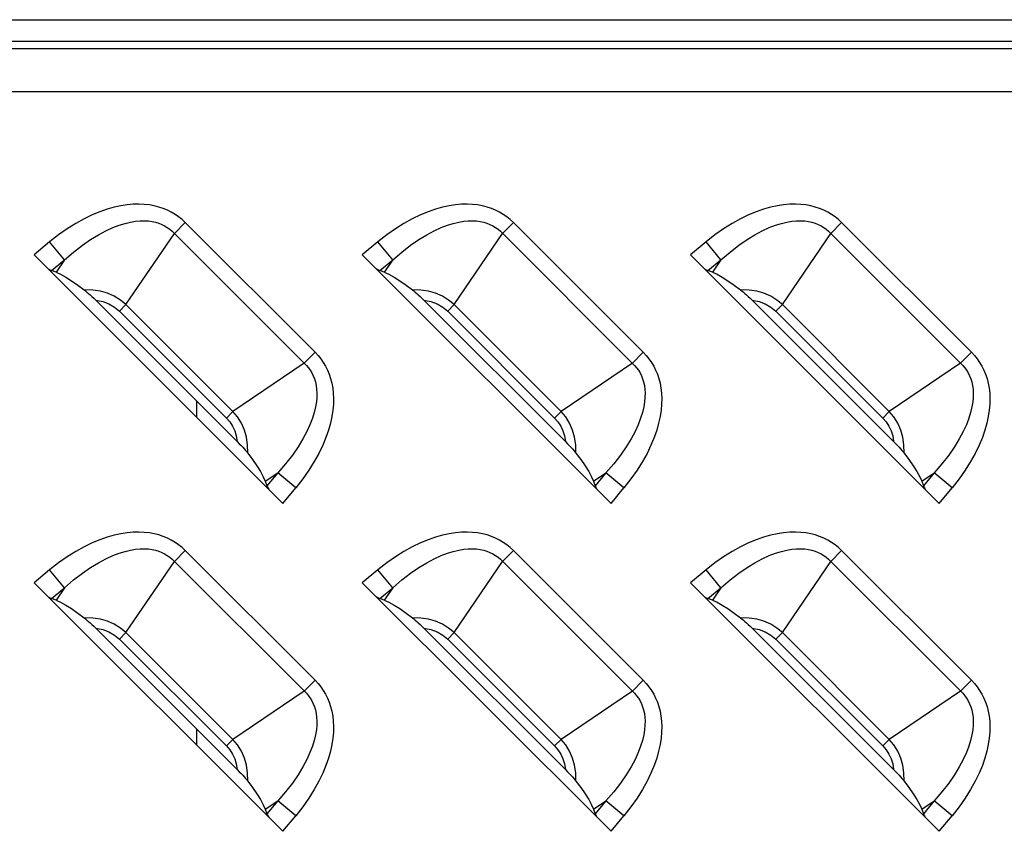
# Model space of a CAD drawing. Units: millimetres. Extents: x 0 to 4756, y 0 to 1682.
# Drawn here: x 3454 to 3493, y 645 to 677 of the extents above; entities that cross this region are included whole.
import ezdxf

# ---------------------------------------------------------------- set-up
doc = ezdxf.new("R2010")
doc.units = ezdxf.units.MM
doc.header["$LTSCALE"] = 261.57428
doc.layers.add('3_ALL_AXES', color=7, linetype='CONTINUOUS')
doc.layers.add('7_ALL_FEATURES', color=7, linetype='CONTINUOUS')

msp = doc.modelspace()

# ---------------------------------------------------------------- linework, layer by layer
at = {"layer": '3_ALL_AXES', "color": 7, "linetype": 'Continuous'}
for p, q in [((3334.25, 677.363), (3532.75, 677.363)), ((3334.25, 676.497), (3532.75, 676.497)), ((3334.25, 676.208), (3532.75, 676.208)), ((3334.25, 674.476), (3532.75, 674.476))]:
    msp.add_line(p, q, dxfattribs=at)
at = {"layer": '7_ALL_FEATURES', "color": 7, "linetype": 'Continuous'}
for p, q in [((3457.404, 669.738), (3457.107, 669.635)), ((3457.686, 669.818), (3457.404, 669.738)), ((3457.955, 669.876), (3457.686, 669.818)), ((3458.209, 669.915), (3457.955, 669.876)), ((3458.451, 669.935), (3458.209, 669.915)), ((3458.679, 669.94), (3458.451, 669.935)), ((3458.896, 669.931), (3458.679, 669.94)), ((3459.101, 669.907), (3458.896, 669.931)), ((3459.296, 669.872), (3459.101, 669.907)), ((3459.481, 669.824), (3459.296, 669.872)), ((3459.656, 669.766), (3459.481, 669.824)), ((3459.823, 669.697), (3459.656, 669.766)), ((3459.982, 669.617), (3459.823, 669.697)), ((3470.604, 669.738), (3470.307, 669.635)), ((3470.886, 669.818), (3470.604, 669.738)), ((3471.155, 669.876), (3470.886, 669.818)), ((3471.409, 669.915), (3471.155, 669.876)), ((3471.651, 669.935), (3471.409, 669.915)), ((3471.879, 669.94), (3471.651, 669.935)), ((3472.096, 669.931), (3471.879, 669.94)), ((3472.301, 669.907), (3472.096, 669.931)), ((3472.496, 669.872), (3472.301, 669.907)), ((3472.681, 669.824), (3472.496, 669.872)), ((3472.856, 669.766), (3472.681, 669.824)), ((3473.023, 669.697), (3472.856, 669.766)), ((3473.182, 669.617), (3473.023, 669.697)), ((3483.804, 669.738), (3483.507, 669.635)), ((3484.086, 669.818), (3483.804, 669.738)), ((3484.355, 669.876), (3484.086, 669.818)), ((3484.609, 669.915), (3484.355, 669.876)), ((3484.851, 669.935), (3484.609, 669.915)), ((3485.079, 669.94), (3484.851, 669.935)), ((3485.296, 669.931), (3485.079, 669.94)), ((3485.501, 669.907), (3485.296, 669.931)), ((3485.696, 669.872), (3485.501, 669.907)), ((3485.881, 669.824), (3485.696, 669.872)), ((3486.056, 669.766), (3485.881, 669.824)), ((3486.223, 669.697), (3486.056, 669.766)), ((3486.382, 669.617), (3486.223, 669.697)), ((3456.474, 669.351), (3456.139, 669.166)), ((3456.797, 669.507), (3456.474, 669.351)), ((3457.107, 669.635), (3456.797, 669.507)), ((3458.339, 669.216), (3458.541, 669.25)), ((3458.541, 669.25), (3458.727, 669.267)), ((3458.727, 669.267), (3458.9, 669.27)), ((3458.9, 669.27), (3459.06, 669.261)), ((3459.06, 669.261), (3459.209, 669.242)), ((3459.209, 669.242), (3459.347, 669.212)), ((3460.133, 669.528), (3459.982, 669.617)), ((3460.276, 669.428), (3460.133, 669.528)), ((3460.412, 669.318), (3460.276, 669.428)), ((3460.541, 669.198), (3460.412, 669.318)), ((3469.674, 669.351), (3469.339, 669.166)), ((3469.997, 669.507), (3469.674, 669.351)), ((3470.307, 669.635), (3469.997, 669.507)), ((3471.539, 669.216), (3471.741, 669.25)), ((3471.741, 669.25), (3471.927, 669.267)), ((3471.927, 669.267), (3472.1, 669.27)), ((3472.1, 669.27), (3472.26, 669.261)), ((3472.26, 669.261), (3472.409, 669.242)), ((3472.409, 669.242), (3472.547, 669.212)), ((3473.333, 669.528), (3473.182, 669.617)), ((3473.476, 669.428), (3473.333, 669.528)), ((3473.612, 669.318), (3473.476, 669.428)), ((3473.741, 669.198), (3473.612, 669.318)), ((3482.874, 669.351), (3482.539, 669.166)), ((3483.197, 669.507), (3482.874, 669.351)), ((3483.507, 669.635), (3483.197, 669.507)), ((3484.739, 669.216), (3484.941, 669.25)), ((3484.941, 669.25), (3485.127, 669.267)), ((3485.127, 669.267), (3485.3, 669.27)), ((3485.3, 669.27), (3485.46, 669.261)), ((3485.46, 669.261), (3485.609, 669.242)), ((3485.609, 669.242), (3485.747, 669.212)), ((3486.533, 669.528), (3486.382, 669.617)), ((3486.676, 669.428), (3486.533, 669.528)), ((3486.812, 669.318), (3486.676, 669.428)), ((3486.941, 669.198), (3486.812, 669.318)), ((3455.795, 668.95), (3455.444, 668.702)), ((3456.139, 669.166), (3455.795, 668.95)), ((3457.054, 668.709), (3457.351, 668.867)), ((3457.351, 668.867), (3457.628, 668.993)), ((3457.628, 668.993), (3457.884, 669.091)), ((3457.884, 669.091), (3458.12, 669.164)), ((3458.12, 669.164), (3458.339, 669.216)), ((3459.347, 669.212), (3459.476, 669.173)), ((3459.476, 669.173), (3459.598, 669.125)), ((3459.598, 669.125), (3459.712, 669.07)), ((3459.712, 669.07), (3459.819, 669.005)), ((3459.819, 669.005), (3459.921, 668.933)), ((3459.921, 668.933), (3460.016, 668.852)), ((3460.016, 668.852), (3465.416, 663.452)), ((3460.541, 669.198), (3460.105, 668.763)), ((3465.762, 663.976), (3460.541, 669.198)), ((3468.995, 668.95), (3468.644, 668.702)), ((3469.339, 669.166), (3468.995, 668.95)), ((3470.254, 668.709), (3470.551, 668.867)), ((3470.551, 668.867), (3470.828, 668.993)), ((3470.828, 668.993), (3471.084, 669.091)), ((3471.084, 669.091), (3471.32, 669.164)), ((3471.32, 669.164), (3471.539, 669.216)), ((3472.547, 669.212), (3472.676, 669.173)), ((3472.676, 669.173), (3472.798, 669.125)), ((3472.798, 669.125), (3472.912, 669.07)), ((3472.912, 669.07), (3473.019, 669.005)), ((3473.019, 669.005), (3473.121, 668.933)), ((3473.121, 668.933), (3473.216, 668.852)), ((3473.216, 668.852), (3478.616, 663.452)), ((3473.741, 669.198), (3473.305, 668.763)), ((3478.962, 663.976), (3473.741, 669.198)), ((3482.195, 668.95), (3481.844, 668.702)), ((3482.539, 669.166), (3482.195, 668.95)), ((3483.454, 668.709), (3483.751, 668.867)), ((3483.751, 668.867), (3484.028, 668.993)), ((3484.028, 668.993), (3484.284, 669.091)), ((3484.284, 669.091), (3484.52, 669.164)), ((3484.52, 669.164), (3484.739, 669.216)), ((3485.747, 669.212), (3485.876, 669.173)), ((3485.876, 669.173), (3485.998, 669.125)), ((3485.998, 669.125), (3486.112, 669.07)), ((3486.112, 669.07), (3486.219, 669.005)), ((3486.219, 669.005), (3486.321, 668.933)), ((3486.321, 668.933), (3486.416, 668.852)), ((3486.416, 668.852), (3491.816, 663.452)), ((3486.941, 669.198), (3486.505, 668.763)), ((3492.162, 663.976), (3486.941, 669.198)), ((3455.444, 668.702), (3455.088, 668.422)), ((3456.403, 668.285), (3456.737, 668.516)), ((3456.737, 668.516), (3457.054, 668.709)), ((3458.158, 665.894), (3460.105, 668.763)), ((3468.644, 668.702), (3468.288, 668.422)), ((3469.603, 668.285), (3469.937, 668.516)), ((3469.937, 668.516), (3470.254, 668.709)), ((3471.358, 665.894), (3473.305, 668.763)), ((3481.844, 668.702), (3481.488, 668.422)), ((3482.803, 668.285), (3483.137, 668.516)), ((3483.137, 668.516), (3483.454, 668.709)), ((3484.558, 665.894), (3486.505, 668.763)), ((3455.088, 668.422), (3454.462, 667.903)), ((3455.689, 667.699), (3455.088, 668.422)), ((3456.052, 668.013), (3456.403, 668.285)), ((3468.288, 668.422), (3467.662, 667.903)), ((3468.889, 667.699), (3468.288, 668.422)), ((3469.252, 668.013), (3469.603, 668.285)), ((3481.488, 668.422), (3480.862, 667.903)), ((3482.089, 667.699), (3481.488, 668.422)), ((3482.452, 668.013), (3482.803, 668.285)), ((3454.462, 667.903), (3464.467, 657.898)), ((3455.165, 667.264), (3455.689, 667.699)), ((3455.689, 667.699), (3455.348, 667.197)), ((3455.689, 667.699), (3456.052, 668.013)), ((3467.662, 667.903), (3477.667, 657.898)), ((3468.365, 667.264), (3468.889, 667.699)), ((3468.889, 667.699), (3468.548, 667.197)), ((3468.889, 667.699), (3469.252, 668.013)), ((3480.862, 667.903), (3490.867, 657.898)), ((3481.565, 667.264), (3482.089, 667.699)), ((3482.089, 667.699), (3481.748, 667.197)), ((3482.089, 667.699), (3482.452, 668.013)), ((3455.03, 667.334), (3455.081, 667.304)), ((3455.081, 667.304), (3455.126, 667.281)), ((3455.126, 667.281), (3455.165, 667.264)), ((3455.348, 667.197), (3455.165, 667.264)), ((3468.23, 667.334), (3468.281, 667.304)), ((3468.281, 667.304), (3468.326, 667.281)), ((3468.326, 667.281), (3468.365, 667.264)), ((3468.548, 667.197), (3468.365, 667.264)), ((3481.43, 667.334), (3481.481, 667.304)), ((3481.481, 667.304), (3481.526, 667.281)), ((3481.526, 667.281), (3481.565, 667.264)), ((3481.748, 667.197), (3481.565, 667.264)), ((3455.348, 667.197), (3455.531, 667.117)), ((3455.531, 667.117), (3455.738, 667.005)), ((3455.738, 667.005), (3455.969, 666.859)), ((3468.548, 667.197), (3468.731, 667.117)), ((3468.731, 667.117), (3468.938, 667.005)), ((3468.938, 667.005), (3469.169, 666.859)), ((3481.748, 667.197), (3481.931, 667.117)), ((3481.931, 667.117), (3482.138, 667.005)), ((3482.138, 667.005), (3482.369, 666.859)), ((3455.969, 666.859), (3456.221, 666.684)), ((3456.221, 666.684), (3456.48, 666.489)), ((3456.821, 666.482), (3456.48, 666.489)), ((3456.48, 666.489), (3456.532, 666.448)), ((3457.129, 666.435), (3456.821, 666.482)), ((3469.169, 666.859), (3469.421, 666.684)), ((3469.421, 666.684), (3469.68, 666.489)), ((3470.021, 666.482), (3469.68, 666.489)), ((3469.68, 666.489), (3469.732, 666.448)), ((3470.329, 666.435), (3470.021, 666.482)), ((3482.369, 666.859), (3482.621, 666.684)), ((3482.621, 666.684), (3482.88, 666.489)), ((3483.221, 666.482), (3482.88, 666.489)), ((3482.88, 666.489), (3482.932, 666.448)), ((3483.529, 666.435), (3483.221, 666.482)), ((3456.532, 666.448), (3456.588, 666.4)), ((3456.588, 666.4), (3456.65, 666.347)), ((3456.65, 666.347), (3456.716, 666.288)), ((3456.716, 666.288), (3456.787, 666.222)), ((3456.787, 666.222), (3456.862, 666.15)), ((3456.862, 666.15), (3456.944, 666.069)), ((3457.41, 666.355), (3457.129, 666.435)), ((3457.689, 666.232), (3457.41, 666.355)), ((3457.935, 666.079), (3457.689, 666.232)), ((3458.158, 665.894), (3457.935, 666.079)), ((3469.732, 666.448), (3469.788, 666.4)), ((3469.788, 666.4), (3469.85, 666.347)), ((3469.85, 666.347), (3469.916, 666.288)), ((3469.916, 666.288), (3469.987, 666.222)), ((3469.987, 666.222), (3470.062, 666.15)), ((3470.062, 666.15), (3470.144, 666.069)), ((3470.61, 666.355), (3470.329, 666.435)), ((3470.889, 666.232), (3470.61, 666.355)), ((3471.135, 666.079), (3470.889, 666.232)), ((3471.358, 665.894), (3471.135, 666.079)), ((3482.932, 666.448), (3482.988, 666.4)), ((3482.988, 666.4), (3483.05, 666.347)), ((3483.05, 666.347), (3483.116, 666.288)), ((3483.116, 666.288), (3483.187, 666.222)), ((3483.187, 666.222), (3483.262, 666.15)), ((3483.262, 666.15), (3483.344, 666.069)), ((3483.81, 666.355), (3483.529, 666.435)), ((3484.089, 666.232), (3483.81, 666.355)), ((3484.335, 666.079), (3484.089, 666.232)), ((3484.558, 665.894), (3484.335, 666.079)), ((3456.944, 666.069), (3457.225, 666.019)), ((3462.633, 660.38), (3456.944, 666.069)), ((3457.225, 666.019), (3457.472, 665.929)), ((3457.472, 665.929), (3457.699, 665.799)), ((3457.699, 665.799), (3457.897, 665.633)), ((3458.158, 665.894), (3457.897, 665.633)), ((3458.158, 665.894), (3462.458, 661.594)), ((3470.144, 666.069), (3470.425, 666.019)), ((3475.833, 660.38), (3470.144, 666.069)), ((3470.425, 666.019), (3470.672, 665.929)), ((3470.672, 665.929), (3470.899, 665.799)), ((3470.899, 665.799), (3471.097, 665.633)), ((3471.358, 665.894), (3471.097, 665.633)), ((3471.358, 665.894), (3475.658, 661.594)), ((3483.344, 666.069), (3483.625, 666.019)), ((3489.033, 660.38), (3483.344, 666.069)), ((3483.625, 666.019), (3483.872, 665.929)), ((3483.872, 665.929), (3484.099, 665.799)), ((3484.099, 665.799), (3484.297, 665.633)), ((3484.558, 665.894), (3484.297, 665.633)), ((3484.558, 665.894), (3488.858, 661.594)), ((3457.897, 665.633), (3462.197, 661.332)), ((3471.097, 665.633), (3475.397, 661.332)), ((3484.297, 665.633), (3488.597, 661.332)), ((3465.327, 663.541), (3465.762, 663.976)), ((3465.762, 663.976), (3465.882, 663.849)), ((3465.882, 663.849), (3465.992, 663.713)), ((3465.992, 663.713), (3466.092, 663.569)), ((3478.527, 663.541), (3478.962, 663.976)), ((3478.962, 663.976), (3479.082, 663.849)), ((3479.082, 663.849), (3479.192, 663.713)), ((3479.192, 663.713), (3479.292, 663.569)), ((3491.727, 663.541), (3492.162, 663.976)), ((3492.162, 663.976), (3492.282, 663.849)), ((3492.282, 663.849), (3492.392, 663.713)), ((3492.392, 663.713), (3492.492, 663.569)), ((3465.327, 663.541), (3462.458, 661.594)), ((3465.416, 663.452), (3465.497, 663.357)), ((3465.497, 663.357), (3465.569, 663.256)), ((3466.092, 663.569), (3466.182, 663.417)), ((3466.182, 663.417), (3466.261, 663.259)), ((3478.527, 663.541), (3475.658, 661.594)), ((3478.616, 663.452), (3478.697, 663.357)), ((3478.697, 663.357), (3478.769, 663.256)), ((3479.292, 663.569), (3479.382, 663.417)), ((3479.382, 663.417), (3479.461, 663.259)), ((3491.727, 663.541), (3488.858, 661.594)), ((3491.816, 663.452), (3491.897, 663.357)), ((3491.897, 663.357), (3491.969, 663.256)), ((3492.492, 663.569), (3492.582, 663.417)), ((3492.582, 663.417), (3492.661, 663.259)), ((3465.569, 663.256), (3465.633, 663.148)), ((3465.633, 663.148), (3465.689, 663.034)), ((3465.689, 663.034), (3465.737, 662.913)), ((3465.737, 662.913), (3465.776, 662.784)), ((3466.261, 663.259), (3466.33, 663.092)), ((3466.33, 663.092), (3466.388, 662.917)), ((3466.388, 662.917), (3466.436, 662.732)), ((3478.769, 663.256), (3478.833, 663.148)), ((3478.833, 663.148), (3478.889, 663.034)), ((3478.889, 663.034), (3478.937, 662.913)), ((3478.937, 662.913), (3478.976, 662.784)), ((3479.461, 663.259), (3479.53, 663.092)), ((3479.53, 663.092), (3479.588, 662.917)), ((3479.588, 662.917), (3479.636, 662.732)), ((3491.969, 663.256), (3492.033, 663.148)), ((3492.033, 663.148), (3492.089, 663.034)), ((3492.089, 663.034), (3492.137, 662.913)), ((3492.137, 662.913), (3492.176, 662.784)), ((3492.661, 663.259), (3492.73, 663.092)), ((3492.73, 663.092), (3492.788, 662.917)), ((3492.788, 662.917), (3492.836, 662.732)), ((3465.776, 662.784), (3465.806, 662.645)), ((3465.806, 662.645), (3465.826, 662.496)), ((3466.436, 662.732), (3466.472, 662.537)), ((3466.472, 662.537), (3466.495, 662.331)), ((3478.976, 662.784), (3479.006, 662.645)), ((3479.006, 662.645), (3479.026, 662.496)), ((3479.636, 662.732), (3479.672, 662.537)), ((3479.672, 662.537), (3479.695, 662.331)), ((3492.176, 662.784), (3492.206, 662.645)), ((3492.206, 662.645), (3492.226, 662.496)), ((3492.836, 662.732), (3492.872, 662.537)), ((3492.872, 662.537), (3492.895, 662.331)), ((3465.831, 662.164), (3465.814, 661.977)), ((3465.826, 662.496), (3465.835, 662.337)), ((3465.835, 662.337), (3465.831, 662.164)), ((3466.495, 662.331), (3466.505, 662.114)), ((3466.505, 662.114), (3466.5, 661.886)), ((3479.031, 662.164), (3479.014, 661.977)), ((3479.026, 662.496), (3479.035, 662.337)), ((3479.035, 662.337), (3479.031, 662.164)), ((3479.695, 662.331), (3479.705, 662.114)), ((3479.705, 662.114), (3479.7, 661.886)), ((3492.231, 662.164), (3492.214, 661.977)), ((3492.226, 662.496), (3492.235, 662.337)), ((3492.235, 662.337), (3492.231, 662.164)), ((3492.895, 662.331), (3492.905, 662.114)), ((3492.905, 662.114), (3492.9, 661.886)), ((3461, 662.013), (3461, 661.365)), ((3465.781, 661.776), (3465.729, 661.557)), ((3465.814, 661.977), (3465.781, 661.776)), ((3466.5, 661.886), (3466.479, 661.644)), ((3478.981, 661.776), (3478.929, 661.557)), ((3479.014, 661.977), (3478.981, 661.776)), ((3479.7, 661.886), (3479.679, 661.644)), ((3492.181, 661.776), (3492.129, 661.557)), ((3492.214, 661.977), (3492.181, 661.776)), ((3492.9, 661.886), (3492.879, 661.644)), ((3462.458, 661.594), (3462.197, 661.332)), ((3462.197, 661.332), (3462.331, 661.179)), ((3462.642, 661.373), (3462.458, 661.594)), ((3462.798, 661.121), (3462.642, 661.373)), ((3465.656, 661.32), (3465.558, 661.064)), ((3465.729, 661.557), (3465.656, 661.32)), ((3466.44, 661.389), (3466.382, 661.121)), ((3466.479, 661.644), (3466.44, 661.389)), ((3475.658, 661.594), (3475.397, 661.332)), ((3475.397, 661.332), (3475.531, 661.179)), ((3475.842, 661.373), (3475.658, 661.594)), ((3475.998, 661.121), (3475.842, 661.373)), ((3478.856, 661.32), (3478.758, 661.064)), ((3478.929, 661.557), (3478.856, 661.32)), ((3479.64, 661.389), (3479.582, 661.121)), ((3479.679, 661.644), (3479.64, 661.389)), ((3488.858, 661.594), (3488.597, 661.332)), ((3488.597, 661.332), (3488.731, 661.179)), ((3489.042, 661.373), (3488.858, 661.594)), ((3489.198, 661.121), (3489.042, 661.373)), ((3492.056, 661.32), (3491.958, 661.064)), ((3492.129, 661.557), (3492.056, 661.32)), ((3492.84, 661.389), (3492.782, 661.121)), ((3492.879, 661.644), (3492.84, 661.389)), ((3462.331, 661.179), (3462.445, 661.004)), ((3462.445, 661.004), (3462.533, 660.813)), ((3462.921, 660.839), (3462.798, 661.121)), ((3465.558, 661.064), (3465.432, 660.788)), ((3466.382, 661.121), (3466.302, 660.839)), ((3475.531, 661.179), (3475.645, 661.004)), ((3475.645, 661.004), (3475.733, 660.813)), ((3476.121, 660.839), (3475.998, 661.121)), ((3478.758, 661.064), (3478.632, 660.788)), ((3479.582, 661.121), (3479.502, 660.839)), ((3488.731, 661.179), (3488.845, 661.004)), ((3488.845, 661.004), (3488.933, 660.813)), ((3489.321, 660.839), (3489.198, 661.121)), ((3491.958, 661.064), (3491.832, 660.788)), ((3492.782, 661.121), (3492.702, 660.839)), ((3462.533, 660.813), (3462.596, 660.609)), ((3462.596, 660.609), (3462.633, 660.38)), ((3462.999, 660.564), (3462.921, 660.839)), ((3463.046, 660.258), (3462.999, 660.564)), ((3465.432, 660.788), (3465.274, 660.491)), ((3466.2, 660.543), (3466.071, 660.233)), ((3466.302, 660.839), (3466.2, 660.543)), ((3475.733, 660.813), (3475.796, 660.609)), ((3475.796, 660.609), (3475.833, 660.38)), ((3476.199, 660.564), (3476.121, 660.839)), ((3476.246, 660.258), (3476.199, 660.564)), ((3478.632, 660.788), (3478.474, 660.491)), ((3479.4, 660.543), (3479.271, 660.233)), ((3479.502, 660.839), (3479.4, 660.543)), ((3488.933, 660.813), (3488.996, 660.609)), ((3488.996, 660.609), (3489.033, 660.38)), ((3489.399, 660.564), (3489.321, 660.839)), ((3489.446, 660.258), (3489.399, 660.564)), ((3491.832, 660.788), (3491.674, 660.491)), ((3492.6, 660.543), (3492.471, 660.233)), ((3492.702, 660.839), (3492.6, 660.543)), ((3462.633, 660.38), (3462.714, 660.298)), ((3462.714, 660.298), (3462.786, 660.222)), ((3462.786, 660.222), (3462.852, 660.152)), ((3462.852, 660.152), (3462.911, 660.086)), ((3463.053, 659.916), (3463.046, 660.258)), ((3465.081, 660.175), (3464.85, 659.839)), ((3465.274, 660.491), (3465.081, 660.175)), ((3466.071, 660.233), (3465.915, 659.91)), ((3475.833, 660.38), (3475.914, 660.298)), ((3475.914, 660.298), (3475.986, 660.222)), ((3475.986, 660.222), (3476.052, 660.152)), ((3476.052, 660.152), (3476.111, 660.086)), ((3476.253, 659.916), (3476.246, 660.258)), ((3478.281, 660.175), (3478.05, 659.839)), ((3478.474, 660.491), (3478.281, 660.175)), ((3479.271, 660.233), (3479.115, 659.91)), ((3489.033, 660.38), (3489.114, 660.298)), ((3489.114, 660.298), (3489.186, 660.222)), ((3489.186, 660.222), (3489.252, 660.152)), ((3489.252, 660.152), (3489.311, 660.086)), ((3489.453, 659.916), (3489.446, 660.258)), ((3491.481, 660.175), (3491.25, 659.839)), ((3491.674, 660.491), (3491.481, 660.175)), ((3492.471, 660.233), (3492.315, 659.91)), ((3462.911, 660.086), (3462.965, 660.024)), ((3462.965, 660.024), (3463.012, 659.968)), ((3463.012, 659.968), (3463.053, 659.916)), ((3463.053, 659.916), (3463.248, 659.657)), ((3464.85, 659.839), (3464.577, 659.488)), ((3465.915, 659.91), (3465.73, 659.576)), ((3476.111, 660.086), (3476.165, 660.024)), ((3476.165, 660.024), (3476.212, 659.968)), ((3476.212, 659.968), (3476.253, 659.916)), ((3476.253, 659.916), (3476.448, 659.657)), ((3478.05, 659.839), (3477.777, 659.488)), ((3479.115, 659.91), (3478.93, 659.576)), ((3489.311, 660.086), (3489.365, 660.024)), ((3489.365, 660.024), (3489.412, 659.968)), ((3489.412, 659.968), (3489.453, 659.916)), ((3489.453, 659.916), (3489.648, 659.657)), ((3491.25, 659.839), (3490.977, 659.488)), ((3492.315, 659.91), (3492.13, 659.576)), ((3463.248, 659.657), (3463.424, 659.405)), ((3463.424, 659.405), (3463.569, 659.173)), ((3464.577, 659.488), (3464.263, 659.125)), ((3465.73, 659.576), (3465.514, 659.232)), ((3476.448, 659.657), (3476.624, 659.405)), ((3476.624, 659.405), (3476.769, 659.173)), ((3477.777, 659.488), (3477.463, 659.125)), ((3478.93, 659.576), (3478.714, 659.232)), ((3489.648, 659.657), (3489.824, 659.405)), ((3489.824, 659.405), (3489.969, 659.173)), ((3490.977, 659.488), (3490.663, 659.125)), ((3492.13, 659.576), (3491.914, 659.232)), ((3463.569, 659.173), (3463.682, 658.966)), ((3463.682, 658.966), (3463.761, 658.784)), ((3463.761, 658.784), (3464.263, 659.125)), ((3464.263, 659.125), (3463.828, 658.601)), ((3464.986, 658.524), (3464.263, 659.125)), ((3465.514, 659.232), (3465.267, 658.881)), ((3476.769, 659.173), (3476.882, 658.966)), ((3476.882, 658.966), (3476.961, 658.784)), ((3476.961, 658.784), (3477.463, 659.125)), ((3477.463, 659.125), (3477.028, 658.601)), ((3478.186, 658.524), (3477.463, 659.125)), ((3478.714, 659.232), (3478.467, 658.881)), ((3489.969, 659.173), (3490.082, 658.966)), ((3490.082, 658.966), (3490.161, 658.784)), ((3490.161, 658.784), (3490.663, 659.125)), ((3490.663, 659.125), (3490.228, 658.601)), ((3491.386, 658.524), (3490.663, 659.125)), ((3491.914, 659.232), (3491.667, 658.881)), ((3463.761, 658.784), (3463.828, 658.601)), ((3463.828, 658.601), (3463.845, 658.562)), ((3463.845, 658.562), (3463.869, 658.517)), ((3465.267, 658.881), (3464.986, 658.524)), ((3476.961, 658.784), (3477.028, 658.601)), ((3477.028, 658.601), (3477.045, 658.562)), ((3477.045, 658.562), (3477.069, 658.517)), ((3478.467, 658.881), (3478.186, 658.524)), ((3490.161, 658.784), (3490.228, 658.601)), ((3490.228, 658.601), (3490.245, 658.562)), ((3490.245, 658.562), (3490.269, 658.517)), ((3491.667, 658.881), (3491.386, 658.524)), ((3463.869, 658.517), (3463.899, 658.466)), ((3464.467, 657.898), (3464.986, 658.524)), ((3477.069, 658.517), (3477.099, 658.466)), ((3477.667, 657.898), (3478.186, 658.524)), ((3490.269, 658.517), (3490.299, 658.466)), ((3490.867, 657.898), (3491.386, 658.524)), ((3457.686, 656.618), (3457.404, 656.538)), ((3457.955, 656.676), (3457.686, 656.618)), ((3458.209, 656.715), (3457.955, 656.676)), ((3458.451, 656.735), (3458.209, 656.715)), ((3458.679, 656.74), (3458.451, 656.735)), ((3458.896, 656.731), (3458.679, 656.74)), ((3459.101, 656.707), (3458.896, 656.731)), ((3459.296, 656.672), (3459.101, 656.707)), ((3459.481, 656.624), (3459.296, 656.672)), ((3459.656, 656.566), (3459.481, 656.624)), ((3470.886, 656.618), (3470.604, 656.538)), ((3471.155, 656.676), (3470.886, 656.618)), ((3471.409, 656.715), (3471.155, 656.676)), ((3471.651, 656.735), (3471.409, 656.715)), ((3471.879, 656.74), (3471.651, 656.735)), ((3472.096, 656.731), (3471.879, 656.74)), ((3472.301, 656.707), (3472.096, 656.731)), ((3472.496, 656.672), (3472.301, 656.707)), ((3472.681, 656.624), (3472.496, 656.672)), ((3472.856, 656.566), (3472.681, 656.624)), ((3484.086, 656.618), (3483.804, 656.538)), ((3484.355, 656.676), (3484.086, 656.618)), ((3484.609, 656.715), (3484.355, 656.676)), ((3484.851, 656.735), (3484.609, 656.715)), ((3485.079, 656.74), (3484.851, 656.735)), ((3485.296, 656.731), (3485.079, 656.74)), ((3485.501, 656.707), (3485.296, 656.731)), ((3485.696, 656.672), (3485.501, 656.707)), ((3485.881, 656.624), (3485.696, 656.672)), ((3486.056, 656.566), (3485.881, 656.624)), ((3456.797, 656.307), (3456.474, 656.151)), ((3457.107, 656.435), (3456.797, 656.307)), ((3457.404, 656.538), (3457.107, 656.435)), ((3459.823, 656.497), (3459.656, 656.566)), ((3459.982, 656.417), (3459.823, 656.497)), ((3460.133, 656.328), (3459.982, 656.417)), ((3460.276, 656.228), (3460.133, 656.328)), ((3460.412, 656.118), (3460.276, 656.228)), ((3469.997, 656.307), (3469.674, 656.151)), ((3470.307, 656.435), (3469.997, 656.307)), ((3470.604, 656.538), (3470.307, 656.435)), ((3473.023, 656.497), (3472.856, 656.566)), ((3473.182, 656.417), (3473.023, 656.497)), ((3473.333, 656.328), (3473.182, 656.417)), ((3473.476, 656.228), (3473.333, 656.328)), ((3473.612, 656.118), (3473.476, 656.228)), ((3483.197, 656.307), (3482.874, 656.151)), ((3483.507, 656.435), (3483.197, 656.307)), ((3483.804, 656.538), (3483.507, 656.435)), ((3486.223, 656.497), (3486.056, 656.566)), ((3486.382, 656.417), (3486.223, 656.497)), ((3486.533, 656.328), (3486.382, 656.417)), ((3486.676, 656.228), (3486.533, 656.328)), ((3486.812, 656.118), (3486.676, 656.228)), ((3456.139, 655.966), (3455.795, 655.75)), ((3456.474, 656.151), (3456.139, 655.966)), ((3457.351, 655.667), (3457.628, 655.793)), ((3457.628, 655.793), (3457.884, 655.891)), ((3457.884, 655.891), (3458.12, 655.964)), ((3458.12, 655.964), (3458.339, 656.016)), ((3458.339, 656.016), (3458.541, 656.05)), ((3458.541, 656.05), (3458.727, 656.067)), ((3458.727, 656.067), (3458.9, 656.07)), ((3458.9, 656.07), (3459.06, 656.061)), ((3459.06, 656.061), (3459.209, 656.042)), ((3459.209, 656.042), (3459.347, 656.012)), ((3459.347, 656.012), (3459.476, 655.973)), ((3459.476, 655.973), (3459.598, 655.925)), ((3459.598, 655.925), (3459.712, 655.87)), ((3459.712, 655.87), (3459.819, 655.805)), ((3459.819, 655.805), (3459.921, 655.733)), ((3460.541, 655.998), (3460.105, 655.563)), ((3460.541, 655.998), (3460.412, 656.118)), ((3465.762, 650.776), (3460.541, 655.998)), ((3469.339, 655.966), (3468.995, 655.75)), ((3469.674, 656.151), (3469.339, 655.966)), ((3470.551, 655.667), (3470.828, 655.793)), ((3470.828, 655.793), (3471.084, 655.891)), ((3471.084, 655.891), (3471.32, 655.964)), ((3471.32, 655.964), (3471.539, 656.016)), ((3471.539, 656.016), (3471.741, 656.05)), ((3471.741, 656.05), (3471.927, 656.067)), ((3471.927, 656.067), (3472.1, 656.07)), ((3472.1, 656.07), (3472.26, 656.061)), ((3472.26, 656.061), (3472.409, 656.042)), ((3472.409, 656.042), (3472.547, 656.012)), ((3472.547, 656.012), (3472.676, 655.973)), ((3472.676, 655.973), (3472.798, 655.925)), ((3472.798, 655.925), (3472.912, 655.87)), ((3472.912, 655.87), (3473.019, 655.805)), ((3473.019, 655.805), (3473.121, 655.733)), ((3473.741, 655.998), (3473.305, 655.563)), ((3473.741, 655.998), (3473.612, 656.118)), ((3478.962, 650.776), (3473.741, 655.998)), ((3482.539, 655.966), (3482.195, 655.75)), ((3482.874, 656.151), (3482.539, 655.966)), ((3483.751, 655.667), (3484.028, 655.793)), ((3484.028, 655.793), (3484.284, 655.891)), ((3484.284, 655.891), (3484.52, 655.964)), ((3484.52, 655.964), (3484.739, 656.016)), ((3484.739, 656.016), (3484.941, 656.05)), ((3484.941, 656.05), (3485.127, 656.067)), ((3485.127, 656.067), (3485.3, 656.07)), ((3485.3, 656.07), (3485.46, 656.061)), ((3485.46, 656.061), (3485.609, 656.042)), ((3485.609, 656.042), (3485.747, 656.012)), ((3485.747, 656.012), (3485.876, 655.973)), ((3485.876, 655.973), (3485.998, 655.925)), ((3485.998, 655.925), (3486.112, 655.87)), ((3486.112, 655.87), (3486.219, 655.805)), ((3486.219, 655.805), (3486.321, 655.733)), ((3486.941, 655.998), (3486.505, 655.563)), ((3486.941, 655.998), (3486.812, 656.118)), ((3492.162, 650.776), (3486.941, 655.998)), ((3455.444, 655.502), (3455.088, 655.222)), ((3455.795, 655.75), (3455.444, 655.502)), ((3456.737, 655.316), (3457.054, 655.509)), ((3457.054, 655.509), (3457.351, 655.667)), ((3458.158, 652.694), (3460.105, 655.563)), ((3459.921, 655.733), (3460.016, 655.652)), ((3460.016, 655.652), (3465.416, 650.252)), ((3468.644, 655.502), (3468.288, 655.222)), ((3468.995, 655.75), (3468.644, 655.502)), ((3469.937, 655.316), (3470.254, 655.509)), ((3470.254, 655.509), (3470.551, 655.667)), ((3471.358, 652.694), (3473.305, 655.563)), ((3473.121, 655.733), (3473.216, 655.652)), ((3473.216, 655.652), (3478.616, 650.252)), ((3481.844, 655.502), (3481.488, 655.222)), ((3482.195, 655.75), (3481.844, 655.502)), ((3483.137, 655.316), (3483.454, 655.509)), ((3483.454, 655.509), (3483.751, 655.667)), ((3484.558, 652.694), (3486.505, 655.563)), ((3486.321, 655.733), (3486.416, 655.652)), ((3486.416, 655.652), (3491.816, 650.252)), ((3455.088, 655.222), (3454.462, 654.703)), ((3455.689, 654.499), (3455.088, 655.222)), ((3456.052, 654.813), (3456.403, 655.085)), ((3456.403, 655.085), (3456.737, 655.316)), ((3468.288, 655.222), (3467.662, 654.703)), ((3468.889, 654.499), (3468.288, 655.222)), ((3469.252, 654.813), (3469.603, 655.085)), ((3469.603, 655.085), (3469.937, 655.316)), ((3481.488, 655.222), (3480.862, 654.703)), ((3482.089, 654.499), (3481.488, 655.222)), ((3482.452, 654.813), (3482.803, 655.085)), ((3482.803, 655.085), (3483.137, 655.316)), ((3454.462, 654.703), (3464.467, 644.698)), ((3455.689, 654.499), (3456.052, 654.813)), ((3467.662, 654.703), (3477.667, 644.698)), ((3468.889, 654.499), (3469.252, 654.813)), ((3480.862, 654.703), (3490.867, 644.698)), ((3482.089, 654.499), (3482.452, 654.813)), ((3455.165, 654.064), (3455.689, 654.499)), ((3455.689, 654.499), (3455.348, 653.997)), ((3468.365, 654.064), (3468.889, 654.499)), ((3468.889, 654.499), (3468.548, 653.997)), ((3481.565, 654.064), (3482.089, 654.499)), ((3482.089, 654.499), (3481.748, 653.997)), ((3455.03, 654.134), (3455.081, 654.104)), ((3455.081, 654.104), (3455.126, 654.081)), ((3455.126, 654.081), (3455.165, 654.064)), ((3455.348, 653.997), (3455.165, 654.064)), ((3455.348, 653.997), (3455.531, 653.917)), ((3455.531, 653.917), (3455.738, 653.805)), ((3455.738, 653.805), (3455.969, 653.659)), ((3468.23, 654.134), (3468.281, 654.104)), ((3468.281, 654.104), (3468.326, 654.081)), ((3468.326, 654.081), (3468.365, 654.064)), ((3468.548, 653.997), (3468.365, 654.064)), ((3468.548, 653.997), (3468.731, 653.917)), ((3468.731, 653.917), (3468.938, 653.805)), ((3468.938, 653.805), (3469.169, 653.659)), ((3481.43, 654.134), (3481.481, 654.104)), ((3481.481, 654.104), (3481.526, 654.081)), ((3481.526, 654.081), (3481.565, 654.064)), ((3481.748, 653.997), (3481.565, 654.064)), ((3481.748, 653.997), (3481.931, 653.917)), ((3481.931, 653.917), (3482.138, 653.805)), ((3482.138, 653.805), (3482.369, 653.659)), ((3455.969, 653.659), (3456.221, 653.484)), ((3456.221, 653.484), (3456.48, 653.289)), ((3469.169, 653.659), (3469.421, 653.484)), ((3469.421, 653.484), (3469.68, 653.289)), ((3482.369, 653.659), (3482.621, 653.484)), ((3482.621, 653.484), (3482.88, 653.289)), ((3456.821, 653.282), (3456.48, 653.289)), ((3456.48, 653.289), (3456.532, 653.248)), ((3456.532, 653.248), (3456.588, 653.2)), ((3456.588, 653.2), (3456.65, 653.147)), ((3456.65, 653.147), (3456.716, 653.088)), ((3456.716, 653.088), (3456.787, 653.022)), ((3456.787, 653.022), (3456.862, 652.95)), ((3457.129, 653.235), (3456.821, 653.282)), ((3457.41, 653.155), (3457.129, 653.235)), ((3457.689, 653.032), (3457.41, 653.155)), ((3457.935, 652.879), (3457.689, 653.032)), ((3470.021, 653.282), (3469.68, 653.289)), ((3469.68, 653.289), (3469.732, 653.248)), ((3469.732, 653.248), (3469.788, 653.2)), ((3469.788, 653.2), (3469.85, 653.147)), ((3469.85, 653.147), (3469.916, 653.088)), ((3469.916, 653.088), (3469.987, 653.022)), ((3469.987, 653.022), (3470.062, 652.95)), ((3470.329, 653.235), (3470.021, 653.282)), ((3470.61, 653.155), (3470.329, 653.235)), ((3470.889, 653.032), (3470.61, 653.155)), ((3471.135, 652.879), (3470.889, 653.032)), ((3483.221, 653.282), (3482.88, 653.289)), ((3482.88, 653.289), (3482.932, 653.248)), ((3482.932, 653.248), (3482.988, 653.2)), ((3482.988, 653.2), (3483.05, 653.147)), ((3483.05, 653.147), (3483.116, 653.088)), ((3483.116, 653.088), (3483.187, 653.022)), ((3483.187, 653.022), (3483.262, 652.95)), ((3483.529, 653.235), (3483.221, 653.282)), ((3483.81, 653.155), (3483.529, 653.235)), ((3484.089, 653.032), (3483.81, 653.155)), ((3484.335, 652.879), (3484.089, 653.032)), ((3456.862, 652.95), (3456.944, 652.869)), ((3456.944, 652.869), (3457.225, 652.819)), ((3462.633, 647.18), (3456.944, 652.869)), ((3457.225, 652.819), (3457.472, 652.729)), ((3457.472, 652.729), (3457.699, 652.599)), ((3458.158, 652.694), (3457.897, 652.433)), ((3458.158, 652.694), (3457.935, 652.879)), ((3458.158, 652.694), (3462.458, 648.394)), ((3470.062, 652.95), (3470.144, 652.869)), ((3470.144, 652.869), (3470.425, 652.819)), ((3475.833, 647.18), (3470.144, 652.869)), ((3470.425, 652.819), (3470.672, 652.729)), ((3470.672, 652.729), (3470.899, 652.599)), ((3471.358, 652.694), (3471.097, 652.433)), ((3471.358, 652.694), (3471.135, 652.879)), ((3471.358, 652.694), (3475.658, 648.394)), ((3483.262, 652.95), (3483.344, 652.869)), ((3483.344, 652.869), (3483.625, 652.819)), ((3489.033, 647.18), (3483.344, 652.869)), ((3483.625, 652.819), (3483.872, 652.729)), ((3483.872, 652.729), (3484.099, 652.599)), ((3484.558, 652.694), (3484.297, 652.433)), ((3484.558, 652.694), (3484.335, 652.879)), ((3484.558, 652.694), (3488.858, 648.394)), ((3457.699, 652.599), (3457.897, 652.433)), ((3457.897, 652.433), (3462.197, 648.132)), ((3470.899, 652.599), (3471.097, 652.433)), ((3471.097, 652.433), (3475.397, 648.132)), ((3484.099, 652.599), (3484.297, 652.433)), ((3484.297, 652.433), (3488.597, 648.132)), ((3465.327, 650.341), (3465.762, 650.776)), ((3465.762, 650.776), (3465.882, 650.649)), ((3465.882, 650.649), (3465.992, 650.513)), ((3478.527, 650.341), (3478.962, 650.776)), ((3478.962, 650.776), (3479.082, 650.649)), ((3479.082, 650.649), (3479.192, 650.513)), ((3491.727, 650.341), (3492.162, 650.776)), ((3492.162, 650.776), (3492.282, 650.649)), ((3492.282, 650.649), (3492.392, 650.513)), ((3465.327, 650.341), (3462.458, 648.394)), ((3465.416, 650.252), (3465.497, 650.157)), ((3465.992, 650.513), (3466.092, 650.369)), ((3466.092, 650.369), (3466.182, 650.217)), ((3478.527, 650.341), (3475.658, 648.394)), ((3478.616, 650.252), (3478.697, 650.157)), ((3479.192, 650.513), (3479.292, 650.369)), ((3479.292, 650.369), (3479.382, 650.217)), ((3491.727, 650.341), (3488.858, 648.394)), ((3491.816, 650.252), (3491.897, 650.157)), ((3492.392, 650.513), (3492.492, 650.369)), ((3492.492, 650.369), (3492.582, 650.217)), ((3465.497, 650.157), (3465.569, 650.056)), ((3465.569, 650.056), (3465.633, 649.948)), ((3465.633, 649.948), (3465.689, 649.834)), ((3466.182, 650.217), (3466.261, 650.059)), ((3466.261, 650.059), (3466.33, 649.892)), ((3466.33, 649.892), (3466.388, 649.717)), ((3478.697, 650.157), (3478.769, 650.056)), ((3478.769, 650.056), (3478.833, 649.948)), ((3478.833, 649.948), (3478.889, 649.834)), ((3479.382, 650.217), (3479.461, 650.059)), ((3479.461, 650.059), (3479.53, 649.892)), ((3479.53, 649.892), (3479.588, 649.717)), ((3491.897, 650.157), (3491.969, 650.056)), ((3491.969, 650.056), (3492.033, 649.948)), ((3492.033, 649.948), (3492.089, 649.834)), ((3492.582, 650.217), (3492.661, 650.059)), ((3492.661, 650.059), (3492.73, 649.892)), ((3492.73, 649.892), (3492.788, 649.717)), ((3465.689, 649.834), (3465.737, 649.713)), ((3465.737, 649.713), (3465.776, 649.584)), ((3465.776, 649.584), (3465.806, 649.445)), ((3465.806, 649.445), (3465.826, 649.296)), ((3466.388, 649.717), (3466.436, 649.532)), ((3466.436, 649.532), (3466.472, 649.337)), ((3478.889, 649.834), (3478.937, 649.713)), ((3478.937, 649.713), (3478.976, 649.584)), ((3478.976, 649.584), (3479.006, 649.445)), ((3479.006, 649.445), (3479.026, 649.296)), ((3479.588, 649.717), (3479.636, 649.532)), ((3479.636, 649.532), (3479.672, 649.337)), ((3492.089, 649.834), (3492.137, 649.713)), ((3492.137, 649.713), (3492.176, 649.584)), ((3492.176, 649.584), (3492.206, 649.445)), ((3492.206, 649.445), (3492.226, 649.296)), ((3492.788, 649.717), (3492.836, 649.532)), ((3492.836, 649.532), (3492.872, 649.337)), ((3465.826, 649.296), (3465.835, 649.137)), ((3465.835, 649.137), (3465.831, 648.964)), ((3466.472, 649.337), (3466.495, 649.131)), ((3466.495, 649.131), (3466.505, 648.914)), ((3479.026, 649.296), (3479.035, 649.137)), ((3479.035, 649.137), (3479.031, 648.964)), ((3479.672, 649.337), (3479.695, 649.131)), ((3479.695, 649.131), (3479.705, 648.914)), ((3492.226, 649.296), (3492.235, 649.137)), ((3492.235, 649.137), (3492.231, 648.964)), ((3492.872, 649.337), (3492.895, 649.131)), ((3492.895, 649.131), (3492.905, 648.914)), ((3461, 648.813), (3461, 648.165)), ((3465.814, 648.777), (3465.781, 648.576)), ((3465.831, 648.964), (3465.814, 648.777)), ((3466.5, 648.686), (3466.479, 648.444)), ((3466.505, 648.914), (3466.5, 648.686)), ((3479.014, 648.777), (3478.981, 648.576)), ((3479.031, 648.964), (3479.014, 648.777)), ((3479.7, 648.686), (3479.679, 648.444)), ((3479.705, 648.914), (3479.7, 648.686)), ((3492.214, 648.777), (3492.181, 648.576)), ((3492.231, 648.964), (3492.214, 648.777)), ((3492.9, 648.686), (3492.879, 648.444)), ((3492.905, 648.914), (3492.9, 648.686)), ((3462.458, 648.394), (3462.197, 648.132)), ((3462.642, 648.173), (3462.458, 648.394)), ((3465.729, 648.357), (3465.656, 648.12)), ((3465.781, 648.576), (3465.729, 648.357)), ((3466.479, 648.444), (3466.44, 648.189)), ((3475.658, 648.394), (3475.397, 648.132)), ((3475.842, 648.173), (3475.658, 648.394)), ((3478.929, 648.357), (3478.856, 648.12)), ((3478.981, 648.576), (3478.929, 648.357)), ((3479.679, 648.444), (3479.64, 648.189)), ((3488.858, 648.394), (3488.597, 648.132)), ((3489.042, 648.173), (3488.858, 648.394)), ((3492.129, 648.357), (3492.056, 648.12)), ((3492.181, 648.576), (3492.129, 648.357)), ((3492.879, 648.444), (3492.84, 648.189)), ((3462.197, 648.132), (3462.331, 647.979)), ((3462.331, 647.979), (3462.445, 647.804)), ((3462.798, 647.921), (3462.642, 648.173)), ((3462.921, 647.639), (3462.798, 647.921)), ((3465.558, 647.864), (3465.432, 647.588)), ((3465.656, 648.12), (3465.558, 647.864)), ((3466.382, 647.921), (3466.302, 647.639)), ((3466.44, 648.189), (3466.382, 647.921)), ((3475.397, 648.132), (3475.531, 647.979)), ((3475.531, 647.979), (3475.645, 647.804)), ((3475.998, 647.921), (3475.842, 648.173)), ((3476.121, 647.639), (3475.998, 647.921)), ((3478.758, 647.864), (3478.632, 647.588)), ((3478.856, 648.12), (3478.758, 647.864)), ((3479.582, 647.921), (3479.502, 647.639)), ((3479.64, 648.189), (3479.582, 647.921)), ((3488.597, 648.132), (3488.731, 647.979)), ((3488.731, 647.979), (3488.845, 647.804)), ((3489.198, 647.921), (3489.042, 648.173)), ((3489.321, 647.639), (3489.198, 647.921)), ((3491.958, 647.864), (3491.832, 647.588)), ((3492.056, 648.12), (3491.958, 647.864)), ((3492.782, 647.921), (3492.702, 647.639)), ((3492.84, 648.189), (3492.782, 647.921)), ((3462.445, 647.804), (3462.533, 647.613)), ((3462.533, 647.613), (3462.596, 647.409)), ((3462.999, 647.364), (3462.921, 647.639)), ((3465.432, 647.588), (3465.274, 647.291)), ((3466.302, 647.639), (3466.2, 647.343)), ((3475.645, 647.804), (3475.733, 647.613)), ((3475.733, 647.613), (3475.796, 647.409)), ((3476.199, 647.364), (3476.121, 647.639)), ((3478.632, 647.588), (3478.474, 647.291)), ((3479.502, 647.639), (3479.4, 647.343)), ((3488.845, 647.804), (3488.933, 647.613)), ((3488.933, 647.613), (3488.996, 647.409)), ((3489.399, 647.364), (3489.321, 647.639)), ((3491.832, 647.588), (3491.674, 647.291)), ((3492.702, 647.639), (3492.6, 647.343)), ((3462.596, 647.409), (3462.633, 647.18)), ((3462.633, 647.18), (3462.714, 647.098)), ((3462.714, 647.098), (3462.786, 647.022)), ((3463.046, 647.058), (3462.999, 647.364)), ((3465.274, 647.291), (3465.081, 646.975)), ((3466.2, 647.343), (3466.071, 647.033)), ((3475.796, 647.409), (3475.833, 647.18)), ((3475.833, 647.18), (3475.914, 647.098)), ((3475.914, 647.098), (3475.986, 647.022)), ((3476.246, 647.058), (3476.199, 647.364)), ((3478.474, 647.291), (3478.281, 646.975)), ((3479.4, 647.343), (3479.271, 647.033)), ((3488.996, 647.409), (3489.033, 647.18)), ((3489.033, 647.18), (3489.114, 647.098)), ((3489.114, 647.098), (3489.186, 647.022)), ((3489.446, 647.058), (3489.399, 647.364)), ((3491.674, 647.291), (3491.481, 646.975)), ((3492.6, 647.343), (3492.471, 647.033)), ((3462.786, 647.022), (3462.852, 646.952)), ((3462.852, 646.952), (3462.911, 646.886)), ((3462.911, 646.886), (3462.965, 646.824)), ((3462.965, 646.824), (3463.012, 646.768)), ((3463.012, 646.768), (3463.053, 646.716)), ((3463.053, 646.716), (3463.046, 647.058)), ((3463.053, 646.716), (3463.248, 646.457)), ((3465.081, 646.975), (3464.85, 646.639)), ((3465.915, 646.71), (3465.73, 646.376)), ((3466.071, 647.033), (3465.915, 646.71)), ((3475.986, 647.022), (3476.052, 646.952)), ((3476.052, 646.952), (3476.111, 646.886)), ((3476.111, 646.886), (3476.165, 646.824)), ((3476.165, 646.824), (3476.212, 646.768)), ((3476.212, 646.768), (3476.253, 646.716)), ((3476.253, 646.716), (3476.246, 647.058)), ((3476.253, 646.716), (3476.448, 646.457)), ((3478.281, 646.975), (3478.05, 646.639)), ((3479.115, 646.71), (3478.93, 646.376)), ((3479.271, 647.033), (3479.115, 646.71)), ((3489.186, 647.022), (3489.252, 646.952)), ((3489.252, 646.952), (3489.311, 646.886)), ((3489.311, 646.886), (3489.365, 646.824)), ((3489.365, 646.824), (3489.412, 646.768)), ((3489.412, 646.768), (3489.453, 646.716)), ((3489.453, 646.716), (3489.446, 647.058)), ((3489.453, 646.716), (3489.648, 646.457)), ((3491.481, 646.975), (3491.25, 646.639)), ((3492.315, 646.71), (3492.13, 646.376)), ((3492.471, 647.033), (3492.315, 646.71)), ((3463.248, 646.457), (3463.424, 646.205)), ((3464.577, 646.288), (3464.263, 645.925)), ((3464.85, 646.639), (3464.577, 646.288)), ((3465.73, 646.376), (3465.514, 646.032)), ((3476.448, 646.457), (3476.624, 646.205)), ((3477.777, 646.288), (3477.463, 645.925)), ((3478.05, 646.639), (3477.777, 646.288)), ((3478.93, 646.376), (3478.714, 646.032)), ((3489.648, 646.457), (3489.824, 646.205)), ((3490.977, 646.288), (3490.663, 645.925)), ((3491.25, 646.639), (3490.977, 646.288)), ((3492.13, 646.376), (3491.914, 646.032)), ((3463.424, 646.205), (3463.569, 645.973)), ((3463.569, 645.973), (3463.682, 645.766)), ((3463.761, 645.584), (3464.263, 645.925)), ((3464.263, 645.925), (3463.828, 645.401)), ((3464.986, 645.324), (3464.263, 645.925)), ((3465.514, 646.032), (3465.267, 645.681)), ((3476.624, 646.205), (3476.769, 645.973)), ((3476.769, 645.973), (3476.882, 645.766)), ((3476.961, 645.584), (3477.463, 645.925)), ((3477.463, 645.925), (3477.028, 645.401)), ((3478.186, 645.324), (3477.463, 645.925)), ((3478.714, 646.032), (3478.467, 645.681)), ((3489.824, 646.205), (3489.969, 645.973)), ((3489.969, 645.973), (3490.082, 645.766)), ((3490.161, 645.584), (3490.663, 645.925)), ((3490.663, 645.925), (3490.228, 645.401)), ((3491.386, 645.324), (3490.663, 645.925)), ((3491.914, 646.032), (3491.667, 645.681)), ((3463.682, 645.766), (3463.761, 645.584)), ((3463.761, 645.584), (3463.828, 645.401)), ((3465.267, 645.681), (3464.986, 645.324)), ((3476.882, 645.766), (3476.961, 645.584)), ((3476.961, 645.584), (3477.028, 645.401)), ((3478.467, 645.681), (3478.186, 645.324)), ((3490.082, 645.766), (3490.161, 645.584)), ((3490.161, 645.584), (3490.228, 645.401)), ((3491.667, 645.681), (3491.386, 645.324)), ((3463.828, 645.401), (3463.845, 645.362)), ((3463.845, 645.362), (3463.869, 645.317)), ((3463.869, 645.317), (3463.899, 645.266)), ((3464.467, 644.698), (3464.986, 645.324)), ((3477.028, 645.401), (3477.045, 645.362)), ((3477.045, 645.362), (3477.069, 645.317)), ((3477.069, 645.317), (3477.099, 645.266)), ((3477.667, 644.698), (3478.186, 645.324)), ((3490.228, 645.401), (3490.245, 645.362)), ((3490.245, 645.362), (3490.269, 645.317)), ((3490.269, 645.317), (3490.299, 645.266)), ((3490.867, 644.698), (3491.386, 645.324))]:
    msp.add_line(p, q, dxfattribs=at)

doc.saveas('drawing.dxf')
